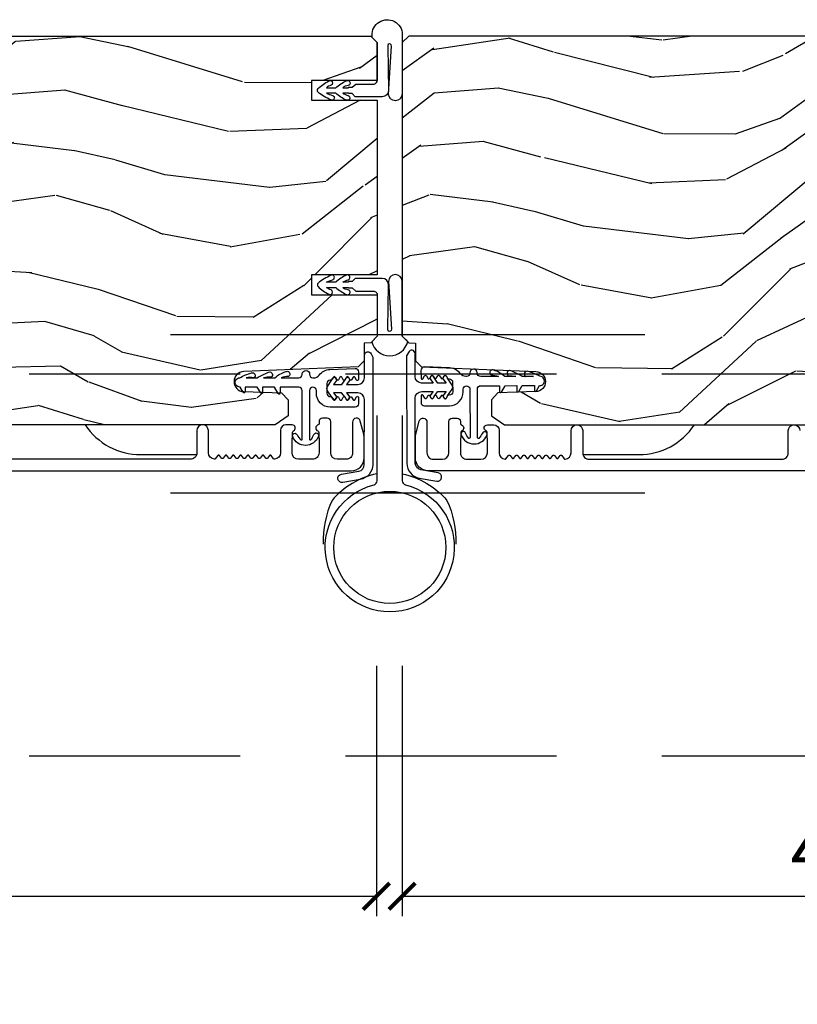
# Model space of a CAD drawing. Units: inches. Extents: x 1 to 731, y -15 to 159.
# Drawn here: x 43 to 47, y 4 to 9 of the extents above; entities that cross this region are included whole.
import ezdxf

# ---------------------------------------------------------------- set-up
doc = ezdxf.new("R2010")
doc.units = ezdxf.units.IN
doc.header["$MEASUREMENT"] = 0
doc.linetypes.add('ACAD_ISO03W100', pattern=[30, 12, -18])
doc.linetypes.add('DASHEDX2', pattern=[1.5, 1, -0.5])
doc.layers.get('Defpoints').update_dxf_attribs({"color": 253})
for name, color, linetype in [('ZP-ANNO-DIMS', 2, 'Continuous'), ('ZP-SECT-ALUM', 63, 'Continuous'), ('ZP-SECT-HDWR', 53, 'Continuous'), ('ZP-SECT-LOWR-TRCK', 155, 'ACAD_ISO03W100'), ('ZP-SECT-UPPR-TRCK', 155, 'DASHEDX2'), ('ZP-SECT-VINL', 130, 'Continuous'), ('ZP-SECT-WDHA', 11, 'Continuous'), ('ZP-SECT-WOOD', 104, 'Continuous'), ('ZP-SECT-WSTP', 40, 'Continuous')]:
    doc.layers.add(name, color=color, linetype=linetype)
doc.styles.get("Standard").update_dxf_attribs({"font": 'arial.ttf'})
doc.dimstyles.new('3 inch Tick', dxfattribs={"dimtxt": 0.25, "dimasz": 0.125, "dimexe": 0.09375, "dimexo": 0.25, "dimgap": 0.0875, "dimtad": 1, "dimdec": 4, "dimzin": 10, "dimdsep": 46, "dimlunit": 5, "dimtxsty": 'Standard', "dimblk1": 'ARCHTICK', "dimblk2": 'ARCHTICK', "dimsah": 1, "dimcen": 0.09, "dimclrd": 256, "dimclre": 256, "dimclrt": 255, "dimadec": 3, "dimazin": 2, "dimtfac": 0.75, "dimtdec": 4, "dimtofl": 0, "dimtmove": 2, "dimatfit": 3, "dimfxl": 1, "dimfrac": 2, "dimtolj": 1, "dimtzin": 0, "dimlwd": -1, "dimlwe": -1, "dimarcsym": 0})
pattern_1 = [(168.2364000000001, (3.084211232878089, 3.965011538836279), (21.59228059164854, -4.666201280401623), [0.240832, -23.84235799999999]), (184.3099, (2.848437543352275, 4.014111104286314), (-8.184108816054922, -1.010132672315907), [0.3059419999999999, -9.892097999999997]), (218, (2.543361537255577, 3.991119138209398), (-0.2437387622349762, -1.985092917567376), [0.2262739999999999, -2.602151999999999]), (219.8476, (2.365055058048142, 3.851810848891602), (-31.44737757342474, -26.36403735489597), [0.4386339999999995, -43.42478999999992]), (185.9946, (2.028293022666076, 3.5707568833879), (18.35330903677992, 1.776531429411823), [0.2668339999999994, -26.41649399999996]), (173, (1.762918862635046, 3.542890143574766), (-2.228830990092938, -1.741353616472348), [0.5, -1.499999999999999]), (163.5376999999999, (1.266645786814365, 3.603824815277334), (9.681724819007876, -3.203782232058676), [0.24331, -11.922214]), (167.2894, (3.018401787439302, 3.429036616949929), (17.62209057788451, -4.178742953792871), [0.200998, -19.898754]), (173, (2.822329943979156, 3.473261408663802), (-2.228830990092938, -1.741353616472348), [0.2999999999999999, -1.699999999999999]), (201.3008, (2.524566098486758, 3.509822211685332), (-23.29843993223823, -9.229447070409737), [0.295296, -29.23434999999999]), (225.125, (2.24944239098329, 3.402551779740917), (9.159066129650515, 8.950504526826219), [0.4560699999999999, -22.347438]), (212.2894, (1.927656504897868, 3.079358581303495), (-13.12924843365985, -8.463028508967465), [0.2842539999999999, -28.14108799999999]), (179.3402, (1.687359869723849, 2.927511529557136), (-16.12447631204361, -0.0351860887889446), [0.3622159999999999, -17.748554]), (161.1113, (1.325168481396758, 2.931682647117327), (27.06006826001223, -9.367638780794774), [0.3883299999999999, -38.44464599999999]), (166.2902, (2.942842794528104, 2.813658002932356), (-17.62209551473947, 4.178728581470506), [0.3423439999999999, -33.89214]), (176.3665, (2.610251876706286, 2.894795425755717), (-32.0052168655715, 1.914704757148992), [0.3405879999999999, -33.71818599999999]), (206.6901, (2.27034879828011, 2.916380079480632), (4.213922740781546, 1.497617686570285), [0.3605559999999994, -6.85054799999999]), (220.4896, (1.948211084106702, 2.754431652173934), (-22.53203227695935, -19.39864794873905), [0.3255759999999999, -32.232064]), (187.9314, (1.700602288328383, 2.54303183132913), (-22.56723171598314, -3.274145177918093), [0.310484, -30.73786599999999]), (173, (1.393088895363547, 2.500188942219381), (-2.228830990092938, -1.741353616472348), [0.2399999999999999, -1.759999999999999]), (160.0054, (1.154877818969652, 2.529437584636639), (-17.37835547041449, 6.16382816625759), [0.266834, -26.41649399999999]), (173, (2.510268195618209, 4.378036223305514), (-2.228830990092938, -1.741353616472348), [0, -1.999999999999999]), (36.15239999999999, (2.195794470137116, 4.114395793966536), (-33.18872196703768, -24.13521816952476), [0.4386339999999995, -43.42478999999992]), (19.56509999999999, (2.306231354873574, 2.388069146286625), (2.228829637678469, 1.741356420987403), [0.178886, -4.293249999999998]), (1.130099999999929, (2.4747882866086, 2.447973743473141), (12.15429190574817, 0.5226589581403362), [0.2828419999999999, -13.859292]), (329.8014, (2.757575982804382, 2.453552173385332), (9.437983285123597, -5.188880605742972), [0.152316, -15.07922999999999]), (199.5651, (2.195794470137116, 4.114395793966536), (-2.22882963767847, -1.741356420987402), [0.2236059999999999, -4.248529999999999]), (179.7098, (1.985098305468312, 4.039515047483462), (18.10956990560498, -0.2085682674959819), [0.3423439999999994, -33.89213999999994]), (162.8753, (1.642757840174084, 4.041248778175543), (-33.01534859933749, 10.09885133981104), [0.5688579999999999, -56.31699199999999]), (162.6951999999999, (3.111022488427209, 4.18337169219734), (-11.66681828928747, 3.447514485806156), [0.2236059999999999, -22.13707199999999]), (188.5241, (2.897537108802339, 4.249884793812157), (22.56723288884001, 3.274146693534905), [0.3736299999999999, -36.98945199999999]), (215.8789, (2.528033559870948, 4.194503142273845), (28.73106569831551, 20.65250402776133), [0.3820999999999999, -37.82784599999999]), (207.6952, (2.218434608126045, 3.970564559000536), (-21.55708454255007, -11.45827774502209), [0.3162279999999999, -31.30654799999999]), (182.4623, (1.938436126886358, 3.823592280990453), (-10.16920128553175, -0.7663949867967668), [0.3649659999999995, -11.80055999999998]), (166.4180999999999, (1.573807351691186, 3.807912475517809), (33.25909787824337, -8.113716231818989), [0.5234499999999999, -51.82155999999999]), (164.8698999999999, (3.050087816724641, 3.687098616376715), (11.66681484615293, -3.447523090893745), [0.2828419999999994, -13.85929199999998]), (184.3099, (2.777049668001296, 3.760923878595804), (-8.184108816054922, -1.010132672315907), [0.3059419999999999, -9.892097999999997]), (215.5104000000001, (2.47197366190457, 3.737931912518831), (24.27341716034903, 17.16977693881691), [0.3255759999999999, -32.232064]), (218, (2.206951329961526, 3.548820401574971), (-0.2437387622349762, -1.985092917567376), [0.367696, -2.460731999999999]), (190.354, (1.917203301249458, 3.322444431433609), (26.78115735799698, 4.771754878941619), [0.3352619999999995, -33.19084799999993]), (169.6335000000001, (1.587401598383706, 3.262188006159078), (31.51773414756366, -5.884932890255507), [0.3405879999999999, -33.71818599999999]), (155.8973, (1.25237329369375, 3.323474505949661), (-19.11971150693034, 8.392655253895235), [0.2720299999999999, -26.930912]), (164.2537999999999, (2.989153145022072, 3.190825540556033), (-13.65190509578901, 3.691271280745676), [0.263058, -26.04283399999999]), (187.9314, (2.735965919331533, 3.262213415907012), (-22.56723171598314, -3.274145177918093), [0.310484, -30.73786599999999]), (205.0054, (2.428452526366726, 3.219370526797263), (10.6566757515733, 4.736585927269303), [0.3773599999999999, -18.490604]), (222.8991, (2.086463889160484, 3.059859486358618), (25.00461488344247, 23.12507869099404), [0.4967899999999999, -49.18217999999998]), (188.9454, (1.722538770141284, 2.72169013862458), (8.184108124374326, 1.010137305414529), [0.291204, -14.269016]), (166.991, (1.43487630020931, 2.676409862646721), (-19.60718401789772, 4.422477755810223), [0.3820999999999999, -37.82784599999999]), (149.8014, (1.062583536321824, 2.762422059206301), (-9.437983285123593, 5.188880605742974), [0.152316, -15.07922999999999]), (163.5376999999999, (2.916031538978984, 2.595297849571238), (9.681724819007876, -3.203782232058676), [0.24331, -11.922214]), (183.008, (2.682695236321279, 2.664248338054107), (-22.3234926718184, -1.28906605277084), [0.3452539999999999, -34.1801]), (210.4054, (2.337917384158913, 2.646131145713411), (-28.24357427890452, -16.682341697728), [0.4280179999999999, -42.37384999999998]), (202.0546, (2.212504350125811, 4.414597026327044), (-14.87060164025552, -6.23419836571708), [0.2059119999999999, -20.385348]), (183.7843, (2.02165910848987, 4.337278892975859), (32.4926920617186, 2.055459133016294), [0.427552, -42.32756599999999]), (165.875, (1.595040177328115, 4.30906032507471), (13.65190860896507, -3.691259792938636), [0.4837359999999999, -15.64077999999999])]

# ---------------------------------------------------------------- blocks, each defined once
blk = doc.blocks.new('CS AS MP OSBF V J IC')
at = {"layer": 'ZP-SECT-WDHA'}
h = blk.add_hatch(dxfattribs=at)
h.set_pattern_fill('WOOD3', color=256, scale=1.999999999999999, angle=173, style=0, pattern_type=2)
h.set_pattern_definition(pattern_1)
edge = h.paths.add_edge_path()
edge.add_line((-4.00570358877394, 3.758620678475779), (-4.005705113026181, 4.66447910391264))
edge.add_line((-4.005705113026181, 4.66447910391264), (-3.943205116698266, 4.666661757172164))
edge.add_line((-3.943205116698266, 4.666661757172164), (-3.94320538831954, 4.828085427877056))
edge.add_line((-3.94320538831954, 4.828085427877056), (-4.005705391992307, 4.830267870803993))
edge.add_line((-4.005705391992307, 4.830267870803993), (-4.005705779004188, 5.0602678708035))
edge.add_line((-4.005705779004188, 5.0602678708035), (-3.98570581265767, 5.080267904456832))
edge.add_line((-3.98570581265767, 5.080267904456832), (-0.0900584311957573, 5.080274459508871))
edge.add_line((-0.0900584311957573, 5.080274459508871), (-0.0590583790332744, 5.049274511671569))
edge.add_line((-0.0590583790332744, 5.049274511671569), (-0.059053694179454, 4.86902295333266))
edge.add_line((-0.059053694179454, 4.86902295333266), (-0.371555846029139, 4.86902295333266))
edge.add_line((-0.371555846029139, 4.86902295333266), (-0.371555846029139, 4.77527295484333))
edge.add_line((-0.371555846029139, 4.77527295484333), (-0.059053694179454, 4.77527295484333))
edge.add_line((-0.059053694179454, 4.77527295484333), (-0.0590536941794255, 3.947137217384124))
edge.add_line((-0.0590536941794255, 3.947137217384124), (-0.3715558460291106, 3.947137217384124))
edge.add_line((-0.3715558460291106, 3.947137217384124), (-0.3715558460291106, 3.853387218894795))
edge.add_line((-0.3715558460291106, 3.853387218894795), (-0.0590536941794255, 3.853387218894795))
edge.add_line((-0.0590536941794255, 3.853387218894795), (-0.0590560366063642, 3.657177358168723))
edge.add_line((-0.0590560366063642, 3.657177358168723), (-0.0905370982316072, 3.625077960414216))
edge.add_line((-0.0905370982316072, 3.625077960414216), (-0.1215559807712339, 3.62399470490925))
edge.add_line((-0.1215559807712339, 3.62399470490925), (-0.1215558389445164, 3.539707519278977))
edge.add_line((-0.1215558389445164, 3.539707519278977), (-0.1500566935872598, 3.51120656872149))
edge.add_line((-0.1500566935872598, 3.51120656872149), (-0.6926913366533256, 3.488843825732828))
edge.add_arc((-0.690730345561353, 3.441260141486825), 0.0476240747152755, 92.35990490643754, 268.0000964093503)
edge.add_line((-0.6923923217134984, 3.393665075274498), (-0.5129753372202686, 3.387399998382193))
edge.add_line((-0.5129753372202686, 3.387399998382193), (-0.481995528682603, 3.355319575552869))
edge.add_line((-0.481995528682603, 3.355319575552869), (-0.4819953999901827, 3.278838027007623))
edge.add_line((-0.4819953999901827, 3.278838027007623), (-0.5441091362569637, 3.236273695493082))
edge.add_line((-0.5441091362569637, 3.236273695493082), (-4.370055328363548, 3.236267257724421))
edge.add_line((-4.370055328363548, 3.236267257724421), (-4.433055434371226, 3.299267151716719))
edge.add_line((-4.433055434371226, 3.299267151716719), (-4.433055646802813, 3.425514624110178))
edge.add_line((-4.433055646802813, 3.425514624110178), (-4.310215570273328, 3.429804501057105))
edge.add_arc((-4.311297506801797, 3.460785614874265), 0.0310000000000556, 272.0000964093296, 358.000096409933)
edge.add_line((-4.280316389343738, 3.459703782607505), (-4.279659793830575, 3.47850712517885))
edge.add_arc((-4.24867867637255, 3.477425292912097), 0.0310000000000208, 94.0000964093656, 178.0000964099447, ccw=False)
edge.add_line((-4.250841179094038, 3.508349774831458), (-4.238264050697381, 3.509229274590154))
edge.add_arc((-4.255703588773583, 3.758620257810653), 0.2499999999999968, 274.0000964092967, 360.0000964093452)
h = blk.add_hatch(dxfattribs=at)
h.set_pattern_fill('WOOD3', color=256, scale=1.999999999999999, angle=173, style=0, pattern_type=2)
h.set_pattern_definition(pattern_1)
edge = h.paths.add_edge_path()
edge.add_line((4.005700061707671, 3.758620678475779), (4.005701585959911, 4.66447910391264))
edge.add_line((4.005701585959911, 4.66447910391264), (3.943201589631996, 4.666661757172164))
edge.add_line((3.943201589631996, 4.666661757172164), (3.943201861253271, 4.828085427877056))
edge.add_line((3.943201861253271, 4.828085427877056), (4.005701864926038, 4.830267870803993))
edge.add_line((4.005701864926038, 4.830267870803993), (4.005702251937918, 5.0602678708035))
edge.add_line((4.005702251937918, 5.0602678708035), (3.985702285591401, 5.080267904456832))
edge.add_line((3.985702285591401, 5.080267904456832), (0.090054904129488, 5.080274459508871))
edge.add_line((0.090054904129488, 5.080274459508871), (0.0590548519670051, 5.049274511671569))
edge.add_line((0.0590548519670051, 5.049274511671569), (0.0590525095400949, 3.657177358168723))
edge.add_line((0.0590525095400949, 3.657177358168723), (0.0905335711653379, 3.625077960414216))
edge.add_line((0.0905335711653379, 3.625077960414216), (0.1215524537049646, 3.62399470490925))
edge.add_line((0.1215524537049646, 3.62399470490925), (0.1215523118782471, 3.539707519278977))
edge.add_line((0.1215523118782471, 3.539707519278977), (0.1500531665209905, 3.51120656872149))
edge.add_line((0.1500531665209905, 3.51120656872149), (0.6926878095870564, 3.488843825732828))
edge.add_arc((0.6907268184950837, 3.441260141486825), 0.0476240747152755, -88.0000964093503, 87.64009509356248, ccw=False)
edge.add_line((0.6923887946472292, 3.393665075274498), (0.5129718101539993, 3.387399998382193))
edge.add_line((0.5129718101539993, 3.387399998382193), (0.4819920016163337, 3.355319575552869))
edge.add_line((0.4819920016163337, 3.355319575552869), (0.4819918729239135, 3.278838027007623))
edge.add_line((0.4819918729239135, 3.278838027007623), (0.5441056091906944, 3.236273695493082))
edge.add_line((0.5441056091906944, 3.236273695493082), (4.370051801297279, 3.236267257724421))
edge.add_line((4.370051801297279, 3.236267257724421), (4.433051907304957, 3.299267151716719))
edge.add_line((4.433051907304957, 3.299267151716719), (4.433052119736544, 3.425514624110178))
edge.add_line((4.433052119736544, 3.425514624110178), (4.310212043207059, 3.429804501057105))
edge.add_arc((4.311293979735528, 3.460785614874265), 0.0310000000000556, 181.9999035900671, 267.99990359067044, ccw=False)
edge.add_line((4.280312862277469, 3.459703782607505), (4.279656266764305, 3.47850712517885))
edge.add_arc((4.248675149306281, 3.477425292912097), 0.0310000000000208, 1.99990359005536, 85.99990359063435)
edge.add_line((4.250837652027769, 3.508349774831458), (4.238260523631112, 3.509229274590154))
edge.add_arc((4.255700061707313, 3.758620257810653), 0.2499999999999968, 179.9999035906548, 265.99990359070335, ccw=False)
at = {"layer": 'ZP-SECT-ALUM'}
for points in [[(-4.402705146295033, 3.017767922360803), (-0.1832235096106558, 3.017767922360746, 0.4142135623730039), (-0.1212235632201555, 3.079767868751218), (-0.1212235632200986, 3.173776262728154, 0.0639913912389358), (-0.1234980405407384, 3.191475233822586), (-0.1398246750834176, 3.253949478911692, 0.8797144567787492), (-0.1762235632201623, 3.249271893693787), (-0.176223563220077, 3.103767868751219, -0.4142135623731976), (-0.2072235632201114, 3.072767868751213), (-0.249223563220113, 3.072767868751213, -0.4142135623727706), (-0.2802235632200336, 3.103767868751106), (-0.2802235632201189, 3.251771893693785, 0.4142135623729271), (-0.2962235632200247, 3.267771893693691), (-0.3192235632278653, 3.267771893693691, 0.4142135623740446), (-0.3352235632278848, 3.251771893693614), (-0.335223563227828, 3.243010790898495, -0.3199512875774852), (-0.3406148676056375, 3.235448072660233, 0.6806560676526332), (-0.3418253221122427, 3.207565109624908, -0.2867313843417223), (-0.3370844668498591, 3.200536110338646), (-0.3352235632201541, 3.147246802653626), (-0.3352235632200973, 3.103767975970242, -0.4142135623732388), (-0.3662235632201884, 3.07276797597018), (-0.4322235632202194, 3.072767975970236, -0.4142135623727467), (-0.4632235632201685, 3.103767975970242), (-0.4632235632201116, 3.147246805856696), (-0.4613626596939753, 3.200536110571874, -0.2867313843395714), (-0.4566218044316486, 3.20756510985808, 0.8097626118259847), (-0.4627235632200666, 3.236267975970292), (-0.4932235632197149, 3.236267975970292, 0.4142135623726166), (-0.5182235632196921, 3.211267975970258), (-0.5182235632196921, 3.103767975970242, -0.3877854625587485), (-0.5464044024415671, 3.072896430292928, -0.2557908483346028), (-0.5508085236619423, 3.074809427702632), (-0.5627428953507377, 3.090181069233722, 0.4896204739447022), (-0.5706417310888412, 3.090181069233722), (-0.580211645350687, 3.077854882706787, -0.4896204739482155), (-0.5881104810887905, 3.077854882706787), (-0.5976803953506648, 3.090181069233722, 0.4896204739490245), (-0.6055792310889104, 3.090181069233722), (-0.6151491453506992, 3.077854882706787, -0.4896204739482816), (-0.6230479810888881, 3.077854882706787), (-0.6326178953507622, 3.090181069233722, 0.489620473947578), (-0.6405167310889226, 3.090181069233722), (-0.6500866453507684, 3.077854882706787, -0.4896204739485565), (-0.6579854810889288, 3.077854882706787), (-0.6675553953507745, 3.090181069233722, 0.4896204739484854), (-0.6754542310889633, 3.090181069233722), (-0.6850241453507806, 3.077854882706787, -0.4896204739475572), (-0.6929229810889126, 3.077854882706787), (-0.7024928953507869, 3.090181069233722, 0.4896204739462626), (-0.7103917310889472, 3.090181069233722), (-0.7199616453508498, 3.077854882706787, -0.489620473946804), (-0.7278604810889818, 3.077854882706787), (-0.7374303953508843, 3.090181069233722, 0.4896204739449841), (-0.7453292310889879, 3.090181069233722), (-0.7548991453508336, 3.077854882706787, -0.4896204739485251), (-0.762797981088994, 3.077854882706787), (-0.7723678953508682, 3.090181069233722, 0.4896204739485208), (-0.7802667310891424, 3.090181069233722), (-0.7898366453509312, 3.077854882706844, -0.4896204739475135), (-0.7977354810890063, 3.077854882706787), (-0.8073053953509656, 3.090181069233722, 0.4896204739458999), (-0.8152042310890693, 3.090181069233722), (-0.8271386027777793, 3.074809427702632, -0.255790848335859), (-0.8315427239981261, 3.072896430292871, -0.3877854625596239), (-0.8597235632200863, 3.103767975970242), (-0.8597235632200295, 3.208767975970317, 1), (-0.91472356322015, 3.208767975970317), (-0.9147235632201216, 3.103767975970242, -0.4142135623731735), (-0.9457235632201275, 3.072767975970236), (-1.858223563219809, 3.07276797597018, -0.4142135623731657)], [(4.40270172544362, 3.017767922360803), (0.1832200887592421, 3.017767922360746, -0.4142135623730039), (0.1212201423687418, 3.079767868751218), (0.1212201423686849, 3.173776262728154, -0.0639913912389358), (0.1234946196893247, 3.191475233822586), (0.1398212542320039, 3.253949478911692, -0.8797144567787492), (0.1762201423687486, 3.249271893693787), (0.1762201423686633, 3.103767868751219, 0.4142135623731976), (0.2072201423686977, 3.072767868751213), (0.2492201423686993, 3.072767868751213, 0.4142135623727706), (0.2802201423686199, 3.103767868751106), (0.2802201423687052, 3.251771893693785, -0.4142135623729271), (0.296220142368611, 3.267771893693691), (0.3192201423764516, 3.267771893693691, -0.4142135623740446), (0.3352201423764711, 3.251771893693614), (0.3352201423764143, 3.243010790898495, 0.3199512875774852), (0.3406114467542238, 3.235448072660233, -0.6806560676526332), (0.341821901260829, 3.207565109624908, 0.2867313843417223), (0.3370810459984455, 3.200536110338646), (0.3352201423687404, 3.147246802653626), (0.3352201423686836, 3.103767975970242, 0.4142135623732388), (0.3662201423687748, 3.07276797597018), (0.4322201423688057, 3.072767975970236, 0.4142135623727467), (0.4632201423687548, 3.103767975970242), (0.4632201423686979, 3.147246805856752), (0.4613592388425616, 3.200536110571874, 0.2867313843395714), (0.4566183835802349, 3.20756510985808, -0.8097626118259847), (0.4627201423686529, 3.236267975970292), (0.4932201423683012, 3.236267975970292, -0.4142135623726166), (0.5182201423682784, 3.211267975970258), (0.5182201423682784, 3.103767975970242, 0.3877854625587485), (0.5464009815901534, 3.072896430292928, 0.2557908483346028), (0.5508051028105286, 3.074809427702632), (0.562739474499324, 3.090181069233722, -0.4896204739447022), (0.5706383102374275, 3.090181069233722), (0.5802082244992733, 3.077854882706787, 0.4896204739482155), (0.5881070602373768, 3.077854882706787), (0.597676974499251, 3.090181069233722, -0.4896204739490245), (0.6055758102374967, 3.090181069233722), (0.6151457244992855, 3.077854882706787, 0.4896204739482816), (0.6230445602374745, 3.077854882706787), (0.6326144744993485, 3.090181069233722, -0.489620473947578), (0.6405133102375089, 3.090181069233722), (0.6500832244993547, 3.077854882706787, 0.4896204739485565), (0.6579820602375152, 3.077854882706787), (0.6675519744993608, 3.090181069233722, -0.4896204739484854), (0.6754508102375496, 3.090181069233722), (0.6850207244993669, 3.077854882706787, 0.4896204739475572), (0.6929195602374989, 3.077854882706787), (0.702489474499373, 3.090181069233722, -0.4896204739462626), (0.7103883102375335, 3.090181069233722), (0.7199582244994361, 3.077854882706787, 0.489620473946804), (0.7278570602375681, 3.077854882706787), (0.7374269744994706, 3.090181069233722, -0.4896204739449841), (0.7453258102375742, 3.090181069233722), (0.7548957244994199, 3.077854882706787, 0.4896204739485251), (0.7627945602375803, 3.077854882706787), (0.7723644744994544, 3.090181069233722, -0.4896204739485208), (0.7802633102377285, 3.090181069233722), (0.7898332244995175, 3.077854882706844, 0.4896204739475135), (0.7977320602375926, 3.077854882706787), (0.8073019744995519, 3.090181069233722, -0.4896204739458999), (0.8152008102376554, 3.090181069233722), (0.8271351819263657, 3.074809427702632, 0.255790848335859), (0.8315393031467124, 3.072896430292871, 0.3877854625596239), (0.8597201423686726, 3.103767975970299), (0.8597201423686158, 3.208767975970317, -1), (0.9147201423687363, 3.208767975970317), (0.9147201423687079, 3.103767975970242, 0.4142135623731735), (0.9457201423687138, 3.072767975970236), (1.858220142368395, 3.07276797597018, 0.4142135623731657), (1.8892201423686, 3.103767975970413), (1.889220142368486, 3.208767975970431, -1), (1.944220142368607, 3.208767975970431)]]:
    blk.add_lwpolyline(points, format="xyb", dxfattribs=at)
at = {"layer": 'ZP-SECT-HDWR'}
for points in [[(0.0590518013057135, 3.280992746312392), (0.0590518013057135, 2.971137295032576, 0.3443939141440922), (0.0739791272328603, 2.952035856924453, -8.116574872035915), (-0.0746181437426969, 2.951877630078115, 0.3443939141442269), (-0.0597315301641288, 2.971010814164799), (-0.060391399576389, 3.280865562813573)], [(0.0590518013057135, 3.280992746312392), (0.0590518013057135, 2.971137295032576, 0.3443939141440922), (0.0739791272328603, 2.952035856924453, -8.116574872035915), (-0.0746181437426969, 2.951877630078115, 0.3443939141442269), (-0.0597315301641288, 2.971010814164799), (-0.060391399576389, 3.280865562813573)], [(-1.443974203306595, 3.236273695492855, 0.2519945394928027), (-1.181105679010272, 3.094807553480222), (-0.9160491887339219, 3.094807553480222)], [(0.9157834338009536, 3.094807553480222), (1.181099045399179, 3.094807553480222, 0.2519945394929484), (1.443967569695587, 3.236273695493082, 0.2519945394929484)], [(-0.0617246320657898, 3.004349086762999, 0.1649622394907649), (-0.2736063575997889, 2.877719291320659, 0.1143378821682676), (-0.3163365789013994, 2.670323177890509, 1.761445982810864)], [(0.0590518013056851, 3.004349086762999, -0.1649622394907649), (0.2709335268396842, 2.877719291320659, -0.1143378821682676), (0.3136637481412947, 2.670323177890509, -1.761445982810864)]]:
    blk.add_lwpolyline(points, format="xyb", dxfattribs=at)
blk.add_circle((-3.3168058451e-06, 2.655008494349317), 0.2657480317597991, dxfattribs=at)
at = {"layer": 'ZP-SECT-VINL'}
for points in [[(-0.711055854515621, 3.459560367641188, -0.0540361867956653), (-0.6560331687079782, 3.482631210106887, -0.9361616363279806), (-0.6444470707036203, 3.459418516969094, 0.0847412592376483), (-0.6810337085917127, 3.459496432196601), (-0.628056042727053, 3.459383610490988, -0.0441962256127084), (-0.5744218259825971, 3.48552037619612, -1), (-0.5630320587165158, 3.46214788806094, 0.0667342454046031), (-0.5980338968090564, 3.459319675066808), (-0.545006662795629, 3.459206747800465, -0.1047843453020979), (-0.4930437652465401, 3.488525973648506, -1), (-0.4802671591947672, 3.465881805794481, 0.0589494206224212), (-0.5149845168766376, 3.459142812372533), (-0.4310564894460356, 3.458964078503242, 0.4142135623611863), (-0.4150224520635959, 3.474929968556693), (-0.4150174004101359, 3.477302072476504, -0.9982326819359116), (-0.379980163447442, 3.475985462841492, 0.435073420627376), (-0.364056641412418, 3.458821395071197), (-0.3605720809402726, 3.458813974320378, 0.2408034931258817), (-0.3346039041930737, 3.472020592416811, -0.2299079281769571), (-0.2837693182210046, 3.499208779945718), (-0.1646207620646294, 3.503877612403073, -0.4263608278495572), (-0.1479943196278555, 3.487855808305312), (-0.1480734136534352, 3.450715642414763, -0.76732698797999), (-0.1574088435254168, 3.44823551755968), (-0.165373783723112, 3.462099298683142, 0.5773502691931455), (-0.1740340181230806, 3.462117741594909), (-0.1808989775414318, 3.450285546892018, -0.5773502691915376), (-0.1895592119413152, 3.450303989803728), (-0.196373713427306, 3.462165316407492, 0.5773502691877413), (-0.2050339478271042, 3.462183759319259), (-0.2118989072453985, 3.450351564616369, -0.5773502691919844), (-0.2205591416452819, 3.450370007528135), (-0.2273736431311875, 3.462231334131899, 0.5773502691913878), (-0.2360338775309856, 3.462249777043666), (-0.242898836949422, 3.450417582340776, -0.5773502691883418), (-0.2515590713492202, 3.450436025252486), (-0.258373572835211, 3.46229735185625, 0.5773502691886248), (-0.2670338072350091, 3.462315794768016), (-0.2738987666535309, 3.450483600065069, -0.2679491924303438), (-0.2782342078634201, 3.447992827189978), (-0.2820794986060377, 3.448001016155103, 0.4142135623732355), (-0.2981135359885059, 3.432035126101027), (-0.2982114977730532, 3.386035230411152, 0.4142135623728571), (-0.2822456077188633, 3.370001193028599), (-0.2784003169765583, 3.369993004063474, -0.2679491924288804), (-0.2740755237867347, 3.367483788276672), (-0.2672610223005734, 3.355622461672737, 0.5773502691866604), (-0.2586007879007184, 3.355604018761084), (-0.2517358284822535, 3.367436213463975, -0.5773502691890497), (-0.2430755940822848, 3.367417770552265), (-0.2362610925964077, 3.355556443948557, 0.5773502691891294), (-0.2276008581965812, 3.355538001036734), (-0.2207358987781731, 3.367370195739567, -0.5773502691864822), (-0.2120756643784034, 3.367351752827858), (-0.2052611628923557, 3.35549042622415, 0.5773502691861078), (-0.1966009284926144, 3.355471983312384), (-0.1897359690742348, 3.367304178015217, -0.5773502691873406), (-0.1810757346744935, 3.36728573510345), (-0.1742612331885311, 3.355424408499743, 0.5773502691890932), (-0.1656009987886193, 3.355405965588033), (-0.1575770822424545, 3.369235696700798, -0.7673269879812659), (-0.1482523003904816, 3.366715832893873), (-0.1483183181149741, 3.335715903137156, -0.4142135623727448), (-0.1643523554975559, 3.319750013082966), (-0.2823520879195769, 3.320001306356402, -0.4142135635938601), (-0.348211384444653, 3.386141710886931), (-0.348184453898341, 3.398787457360185, 1), (-0.3801533206167562, 3.398855538574707), (-0.3806422273480905, 3.169279702026358, 0.4843874144843762), (-0.3744253345231527, 3.164346581681115, 0.0697101092114631), (-0.3593841970131848, 3.190670044108514, -1.083418231273145), (-0.3386432113742899, 3.181675807221552, -0.6927915639615414), (-0.4601992610546973, 3.18011123403653, -1.069448184192123), (-0.439478717327404, 3.189270818582258, 0.0255182802867689), (-0.4218799611178952, 3.164447660157179, 0.4843869027864924), (-0.4156421479818562, 3.169354238059042), (-0.4151533073975316, 3.398899014030348, 0.4142135623729982), (-0.4311501920225283, 3.414964178278069), (-0.5197117916698346, 3.415152779843651), (-0.519771798091341, 3.386975576374993, -0.7673269879795881), (-0.5291072279632659, 3.38449545151991), (-0.5467533859391835, 3.415210367861845), (-0.6027116034581752, 3.415329536976628), (-0.602765695400052, 3.389929594573914, -0.7673269879784668), (-0.6121011252719768, 3.387449469718831), (-0.6281497453037446, 3.415383710268429), (-0.6857114152467716, 3.415506294109661), (-0.6857590766779538, 3.393125925231572, -0.7673269879810345), (-0.695094506549907, 3.390645800376489), (-0.7094442733338155, 3.415623015637436, -1.039564600912146)], [(0.7110524336642073, 3.466282839677091, 0.0540361867956653), (0.6560297478565645, 3.489353682142734, 0.9361616363279806), (0.6444436498522066, 3.466140989004998, -0.0847412592376483), (0.681030287740299, 3.466218904232505), (0.6280526218756393, 3.466106082526891, 0.0441962256127084), (0.5744184051311834, 3.492242848232024, 1), (0.5630286378651022, 3.468870360096843, -0.0667342454046031), (0.5980304759576427, 3.466042147102712), (0.5450032419442153, 3.465929219836311, 0.1047843453020979), (0.4930403443951264, 3.49524844568441, 1), (0.4802637383433535, 3.472604277830384, -0.0589494206224212), (0.5149810960252239, 3.46586528440838), (0.4310530685946219, 3.465686550539146, -0.4142135623611863), (0.4150190312121822, 3.48165244059254), (0.4150139795587223, 3.484024544512408, 0.9982326819359116), (0.3799767425960283, 3.482707934877339, -0.435073420627376), (0.3640532205610043, 3.465543867107044), (0.3605686600888589, 3.465536446356281, -0.2408034931258817), (0.33460048334166, 3.478743064452658, 0.2299079281769571), (0.2837658973695909, 3.505931251981621), (0.1646173412132157, 3.510600084438976, 0.4263608278495572), (0.1479908987764418, 3.494578280341215), (0.1480699928020215, 3.457438114450667, 0.76732698797999), (0.1574054226740031, 3.454957989595584), (0.1653703628716983, 3.468821770719046, -0.5773502691931455), (0.1740305972716669, 3.468840213630812), (0.1808955566900181, 3.457008018927922, 0.5773502691915376), (0.1895557910899015, 3.457026461839632), (0.1963702925758923, 3.468887788443396, -0.5773502691877413), (0.2050305269756905, 3.468906231355163), (0.2118954863939848, 3.457074036652272, 0.5773502691919844), (0.2205557207938682, 3.457092479564039), (0.2273702222797738, 3.468953806167746, -0.5773502691913878), (0.2360304566795719, 3.468972249079513), (0.2428954160980083, 3.457140054376623, 0.5773502691883418), (0.2515556504978065, 3.457158497288332), (0.2583701519837973, 3.469019823892153, -0.5773502691886248), (0.2670303863835954, 3.46903826680392), (0.2738953458021172, 3.457206072100916, 0.2679491924303438), (0.2782307870120064, 3.454715299225881), (0.2820760777546241, 3.454723488191007, -0.4142135623732355), (0.2981101151370922, 3.43875759813693), (0.2982080769216395, 3.392757702446999, -0.4142135623728571), (0.2822421868674496, 3.376723665064503), (0.2783968961251446, 3.37671547609932, 0.2679491924288804), (0.274072102935321, 3.374206260312519), (0.2672576014491597, 3.362344933708641, -0.5773502691866604), (0.2585973670493047, 3.362326490796931), (0.2517324076308398, 3.374158685499878, 0.5773502691890497), (0.2430721732308712, 3.374140242588168), (0.236257671744994, 3.362278915984404, -0.5773502691891294), (0.2275974373451675, 3.362260473072637), (0.2207324779267594, 3.374092667775414, 0.5773502691864822), (0.2120722435269897, 3.374074224863761), (0.205257742040942, 3.362212898260054, -0.5773502691861078), (0.1965975076412007, 3.362194455348287), (0.1897325482228211, 3.374026650051121, 0.5773502691873406), (0.1810723138230799, 3.374008207139354), (0.1742578123371175, 3.362146880535647, -0.5773502691890932), (0.1655975779372056, 3.362128437623937), (0.1575736613910408, 3.375958168736701, 0.7673269879812659), (0.148248879539068, 3.373438304929777), (0.1483148972635604, 3.34243837517306, 0.4142135623727448), (0.1643489346461422, 3.32647248511887), (0.2823486670681632, 3.326723778392306, 0.4142135635938601), (0.3482079635932394, 3.392864182922835), (0.3481810330469273, 3.405509929396089, -1), (0.3801498997653425, 3.405578010610554), (0.3806388064966768, 3.176002174062205, -0.4843874144843762), (0.374421913671739, 3.171069053716962, -0.0697101092114631), (0.3593807761617711, 3.197392516144361, 1.083418231273145), (0.3386397905228762, 3.188398279257398, 0.6927915639615414), (0.4601958402032836, 3.186833706072377, 1.069448184192123), (0.4394752964759903, 3.195993290618162, -0.0255182802867689), (0.4218765402664815, 3.171170132193083, -0.4843869027864924), (0.4156387271304425, 3.176076710094946), (0.4151498865461179, 3.405621486066252, -0.4142135623729982), (0.4311467711711146, 3.421686650313972), (0.519708370818421, 3.421875251879555), (0.5197683772399273, 3.39369804841084, 0.7673269879795881), (0.5291038071118522, 3.391217923555814), (0.5467499650877699, 3.421932839897692), (0.6027081826067615, 3.422052009012475), (0.6027622745486383, 3.396652066609817, 0.7673269879784668), (0.6120977044205631, 3.394171941754734), (0.6281463244523309, 3.422106182304332), (0.6857079943953579, 3.422228766145565), (0.6857556558265401, 3.399848397267419, 0.7673269879810345), (0.6950910856984934, 3.397368272412336), (0.7094408524824019, 3.422345487673283, 1.039564600912146)]]:
    blk.add_lwpolyline(points, format="xyb", close=True, dxfattribs=at)
at = {"layer": 'ZP-SECT-WOOD'}
for points in [[(-3.98570581265767, 5.080267904456832), (-0.0900584311957573, 5.080274459508871), (-0.0590583790332744, 5.049274511671569), (-0.059053694179454, 4.86902295333266), (-0.371555846029139, 4.86902295333266), (-0.371555846029139, 4.77527295484333), (-0.059053694179454, 4.77527295484333), (-0.0590536941794255, 3.947137217384124), (-0.3715558460291106, 3.947137217384124), (-0.3715558460291106, 3.853387218894795), (-0.0590536941794255, 3.853387218894795), (-0.0590560366063642, 3.657177358168723), (-0.0905370982316072, 3.625077960414216), (-0.1215559807712339, 3.62399470490925), (-0.1215558389445164, 3.539707519278977), (-0.1500566935872598, 3.51120656872149), (-0.6926913366533256, 3.488843825732828, 0.9626593300646382), (-0.6923923217134984, 3.393665075274498), (-0.5129753372202686, 3.387399998382193), (-0.481995528682603, 3.355319575552869), (-0.4819953999901827, 3.278838027007623), (-0.5441091362569637, 3.236273695493082), (-4.370055328363548, 3.236267257724421)], [(3.985702285591401, 5.080267904456832), (0.090054904129488, 5.080274459508871), (0.0590548519670051, 5.049274511671569), (0.0590525095400949, 3.657177358168723), (0.0905335711653379, 3.625077960414216), (0.1215524537049646, 3.62399470490925), (0.1215523118782471, 3.539707519278977), (0.1500531665209905, 3.51120656872149), (0.6926878095870564, 3.488843825732828, -0.9626593300646382), (0.6923887946472292, 3.393665075274498), (0.5129718101539993, 3.387399998382193), (0.4819920016163337, 3.355319575552869), (0.4819918729239135, 3.278838027007623), (0.5441056091906944, 3.236273695493082), (4.370051801297279, 3.236267257724421)]]:
    blk.add_lwpolyline(points, format="xyb", dxfattribs=at)
at = {"layer": 'ZP-SECT-WSTP'}
for points in [[(-0.005667736653038, 4.822137458505949, -0.4142135623730942), (-0.0356676882761065, 4.7921374101291), (-0.1637227000441896, 4.792137128463878), (-0.1785836128708809, 4.807137104499702), (-0.1960534087556027, 4.807137076328558), (-0.1960534128049005, 4.809648171624928), (-0.2233649418639914, 4.809648127583443, 0.0569144063274351), (-0.1971188532671419, 4.79820451043821, -1.07922084093491), (-0.2056454627541768, 4.776572454021504, -0.0941139637212316), (-0.256371705128771, 4.80964807435788), (-0.2999455011972429, 4.809651121592992, 0.0392721798363117), (-0.2723444598852609, 4.798639738623592, -1.19511294981221), (-0.2799236926117885, 4.776964045100669, -0.0465789156370298), (-0.3400475628705522, 4.813570574805623, -0.397308262396632), (-0.340045354745456, 4.830727673573449, -0.0619132337999691), (-0.2891814416989007, 4.867131813219828, -1.082575033828402), (-0.2784419542535659, 4.846451253513862, 0.1185561613642041), (-0.2999455011972429, 4.8346480040924), (-0.2563260828337377, 4.83464807443147, -0.0666533685733814), (-0.2056043580159041, 4.867602886171027, -1.162048030830405), (-0.1968523283950105, 4.846031194417832, 0.1451566384649638), (-0.2233260654847697, 4.834648127646062), (-0.1960534531189921, 4.834648171624905), (-0.1960534571325354, 4.837137076328531), (-0.1785836612478135, 4.837137104499674), (-0.1615356669337586, 4.852137131990673), (-0.0780534813211489, 4.852137266610895, 0.4142135623731317), (-0.0590535119598315, 4.871137297249617), (-0.0590583790332744, 5.049274511671569), (-0.0829875204973121, 5.07320357260636, -1.007605819569627), (0.05905368075355, 5.097137297249332), (0.0589350241050681, 4.805265617607574, -0.9871183515638094), (-0.0056923379449643, 4.805750301179955), (0.0079566215872831, 5.032900348330031, 1.337601165671946), (-0.0088976329621744, 5.030373655983567)], [(-0.0056677366530096, 3.900272713721506, 0.4142135623730942), (-0.035667688276078, 3.930272762098297), (-0.1637227000441612, 3.930273043763577), (-0.1785836128708524, 3.915273067727753), (-0.1960534087555743, 3.915273095898839), (-0.1960534128048721, 3.912762000602526), (-0.2233649418639629, 3.912762044644011, -0.0569144063274351), (-0.1971188532671135, 3.924205661789244, 1.07922084093491), (-0.2056454627541484, 3.94583771820595, 0.0941139637212316), (-0.2563717051287426, 3.912762097869574), (-0.2999455011972145, 3.912759050634463, -0.0392721798363117), (-0.2723444598852325, 3.923770433603863, 1.19511294981221), (-0.2799236926117601, 3.945446127126785, 0.0465789156370298), (-0.3400475628705237, 3.908839597421831, 0.397308262396632), (-0.3400453547454276, 3.891682498654006, 0.0619132337999691), (-0.2891814416988723, 3.855278359007627, 1.082575033828402), (-0.2784419542535375, 3.875958918713592, -0.1185561613642041), (-0.2999455011972145, 3.887762168135054), (-0.2563260828337093, 3.887762097795985, 0.0666533685733814), (-0.2056043580158757, 3.854807286056427, 1.162048030830405), (-0.1968523283949821, 3.876378977809622, -0.1451566384649638), (-0.2233260654847413, 3.887762044581336), (-0.1960534531189637, 3.887762000602549), (-0.196053457132507, 3.885273095898924), (-0.1785836612477851, 3.88527306772778), (-0.1615356669337302, 3.870273040236781), (-0.0780534813211205, 3.870272905616502, -0.4142135623731317), (-0.059053511959803, 3.851272874977837), (-0.0590560366063642, 3.657177358168723), (-0.0852962361014704, 3.63042176108064, 0.7848848532809816), (0.0849023312375152, 3.630819806494457), (0.0589943524294085, 3.657236657573889), (0.0589350241050966, 3.917144554619881, 0.9871183515638094), (-0.0056923379449358, 3.9166598710475), (0.0079566215873115, 3.689509823897424, -1.337601165671946), (-0.008897632962146, 3.692036516243888)], [(-0.2954642137267456, 3.417886806590843), (-0.2740199072912901, 3.450285546892018), (-0.2701099258110844, 3.457013908521844, -0.3292997992112971), (-0.2580134760287365, 3.461670567073895), (-0.2515590713492202, 3.450436025252486), (-0.251205049963005, 3.449902183079814, -0.0758272914266012), (-0.2523078505148248, 3.447095300541889), (-0.2665754696874956, 3.427825307542263), (-0.2281033244246942, 3.427743376921569), (-0.2118989072453701, 3.450351564616426), (-0.2080409196120456, 3.457001051970621, -0.3652362386215342), (-0.1959091924185543, 3.461356770777172), (-0.1895592119413152, 3.450303989803728, -0.0966184560225003), (-0.1907417468526944, 3.446964188823244), (-0.2050093660253651, 3.427694195823562), (-0.1511227368734183, 3.427579438381656, 0.4142135623729359), (-0.1200567894448739, 3.458513350361442), (-0.1198246626076127, 3.567513103192084, -0.8347364993251586), (-0.0888346256292323, 3.573073464589356), (-0.0798460493520565, 3.557427941707658), (-0.0809330186721411, 3.047019974250702, -0.3640394992154209), (-0.1397698824269185, 2.97722075059579), (-0.2226445279320899, 2.962810512860471, -1), (-0.2294969083518197, 3.002219203305401), (-0.1466222628466482, 3.01662944104072, 0.3640394992155244), (-0.1209329279677718, 3.04710515841117), (-0.1202740090541852, 3.356513581657623, 0.4142135623730221), (-0.1512079210339436, 3.38757952908611), (-0.20509455018572, 3.38769428652796), (-0.1893981480224056, 3.367812254585828), (-0.1966009284926144, 3.355471983312384, -0.5773502691823191), (-0.2052611628923557, 3.35549042622415), (-0.2120377362531656, 3.36728573510345), (-0.2281885085850774, 3.387743467625909), (-0.2666606538479357, 3.387825398246661), (-0.2517358284822535, 3.367436213463975), (-0.2586007879007184, 3.355604018761084, -0.6678488593217173), (-0.2681777160998422, 3.357218059615036), (-0.2739617394110212, 3.36728573510345), (-0.2955068058069798, 3.397886851943042, -0.2679491924313575)], [(0.2954607928753319, 3.424609278626746), (0.2740164864398764, 3.457008018927922), (0.2701065049596707, 3.463736380557747, 0.3292997992112971), (0.2580100551773228, 3.468393039109798), (0.2515556504978065, 3.457158497288332), (0.2512016291115913, 3.456624655115717, 0.0758272914266012), (0.2523044296634112, 3.453817772577792), (0.2665720488360819, 3.434547779578167), (0.2280999035732805, 3.434465848957415), (0.2118954863939564, 3.457074036652329), (0.2080374987606319, 3.463723524006468, 0.3652362386215342), (0.1959057715671406, 3.468079242813075), (0.1895557910899015, 3.457026461839632, 0.0966184560225003), (0.1907383260012807, 3.453686660859091), (0.2050059451739514, 3.434416667859466), (0.1511193160220046, 3.434301910417559, -0.4142135623729359), (0.1200533685934602, 3.465235822397346), (0.119821241756199, 3.57423557522793, 0.8347364993251586), (0.0888312047778186, 3.579795936625203), (0.0798426285006428, 3.564150413743561), (0.0809295978207274, 3.053742446286605, 0.3640394992154209), (0.1397664615755048, 2.983943222631694), (0.2226411070806762, 2.969532984896375, 1), (0.229493487500406, 3.008941675341304), (0.1466188419952346, 3.023351913076567, -0.3640394992155244), (0.1209295071163581, 3.053827630447074), (0.1202705882027715, 3.363236053693526, -0.4142135623730221), (0.1512045001825299, 3.394302001122014), (0.2050911293343063, 3.394416758563806), (0.1893947271709919, 3.374534726621732), (0.1965975076412007, 3.362194455348287, 0.5773502691823191), (0.205257742040942, 3.362212898260054), (0.2120343154017519, 3.374008207139354), (0.2281850877336637, 3.394465939661813), (0.266657232996522, 3.394547870282508), (0.2517324076308398, 3.374158685499878), (0.2585973670493047, 3.362326490796931, 0.6678488593217173), (0.2681742952484285, 3.363940531650939), (0.2739583185596075, 3.374008207139354), (0.2955033849555661, 3.404609323978945, 0.2679491924313575)]]:
    blk.add_lwpolyline(points, format="xyb", close=True, dxfattribs=at)
blk = doc.blocks.new('_ArchTick')
at = {"color": 0, "linetype": 'ByBlock', "const_width": 0.15}
blk.add_lwpolyline([(-0.5, -0.5), (0.5, 0.5)], dxfattribs=at)
blk = doc.blocks.new('*D92')
at = {"layer": 'Defpoints', "color": 0, "ltscale": 0.1666666666666666}
for p in [(40.56629485370511, 6.999999999999943), (45.18634788511718, 6.343749999999943), (45.18634788511718, 4.99999999999995)]:
    blk.add_point(p, dxfattribs=at)
at = {"layer": 'ZP-ANNO-DIMS', "ltscale": 0.1666666666666666}
for p, q in [((40.56629485370511, 6.749999999999943), (40.56629485370511, 5.791762747212644)), ((45.18634788511718, 6.093749999999943), (45.18634788511718, 4.90624999999995)), ((40.56629485370511, 5.541762747212647), (40.56629485370511, 4.90624999999995)), ((40.56629485370511, 4.99999999999995), (45.18634788511718, 4.99999999999995))]:
    blk.add_line(p, q, dxfattribs=at)
at = {"layer": 'ZP-ANNO-DIMS', "ltscale": 0.1666666666666666, "xscale": 0.125, "yscale": 0.125, "zscale": 0.125, "rotation": 180}
blk.add_blockref('_ArchTick', (40.56629485370511, 4.99999999999995), dxfattribs=at)
at = {"layer": 'ZP-ANNO-DIMS', "ltscale": 0.1666666666666666, "xscale": 0.125, "yscale": 0.125, "zscale": 0.125}
blk.add_blockref('_ArchTick', (45.18634788511718, 4.99999999999995), dxfattribs=at)
at = {"layer": 'ZP-ANNO-DIMS', "color": 255, "ltscale": 0.1666666666666666, "char_height": 0.25, "attachment_point": 5}
for s, insert in [('\\A1;4 5/8"', (42.87632136941115, 5.216763301500632)), ('\\A1;[117]', (42.87632136941115, 4.752285129604315))]:
    blk.add_mtext(s, dxfattribs=dict(at, insert=insert))
blk = doc.blocks.new('*D93')
at = {"layer": 'Defpoints', "color": 0, "ltscale": 0.1666666666666666}
for p in [(40.56629485370511, 6.999999999999943), (49.93254961056077, 6.999999999999943), (49.93254961056077, 3.999999999999943)]:
    blk.add_point(p, dxfattribs=at)
at = {"layer": 'ZP-ANNO-DIMS', "ltscale": 0.1666666666666666}
for p, q in [((40.56629485370511, 6.749999999999943), (40.56629485370511, 5.791762747212644)), ((49.93254961056077, 6.749999999999943), (49.93254961056077, 5.791770164409442)), ((40.56629485370511, 5.541762747212647), (40.56629485370511, 3.906249999999943)), ((49.93254961056077, 5.541770164409445), (49.93254961056077, 3.906249999999943)), ((40.56629485370511, 3.999999999999943), (49.93254961056077, 3.999999999999943))]:
    blk.add_line(p, q, dxfattribs=at)
at = {"layer": 'ZP-ANNO-DIMS', "ltscale": 0.1666666666666666, "xscale": 0.125, "yscale": 0.125, "zscale": 0.125, "rotation": 180}
blk.add_blockref('_ArchTick', (40.56629485370511, 3.999999999999943), dxfattribs=at)
at = {"layer": 'ZP-ANNO-DIMS', "ltscale": 0.1666666666666666, "xscale": 0.125, "yscale": 0.125, "zscale": 0.125}
blk.add_blockref('_ArchTick', (49.93254961056077, 3.999999999999943), dxfattribs=at)
at = {"layer": 'ZP-ANNO-DIMS', "color": 255, "ltscale": 0.1666666666666666, "char_height": 0.25, "attachment_point": 5}
for s, insert in [('\\A1;9 3/8"', (45.24942223213294, 4.216848567530639)), ('\\A1;[19]', (45.24942223213294, 3.752285129604308))]:
    blk.add_mtext(s, dxfattribs=dict(at, insert=insert))
blk = doc.blocks.new('*D94')
at = {"layer": 'Defpoints', "color": 0, "ltscale": 0.1666666666666666}
for p in [(49.93254961056077, 6.999999999999943), (45.30825593882575, 6.343749999999943), (49.93254961056077, 4.99999999999995)]:
    blk.add_point(p, dxfattribs=at)
at = {"layer": 'ZP-ANNO-DIMS', "ltscale": 0.1666666666666666}
for p, q in [((49.93254961056077, 6.749999999999943), (49.93254961056077, 5.791770164409442)), ((45.30825593882575, 6.093749999999943), (45.30825593882575, 4.90624999999995)), ((49.93254961056077, 5.541770164409445), (49.93254961056077, 4.90624999999995)), ((45.30825593882575, 4.99999999999995), (49.93254961056077, 4.99999999999995))]:
    blk.add_line(p, q, dxfattribs=at)
at = {"layer": 'ZP-ANNO-DIMS', "ltscale": 0.1666666666666666, "xscale": 0.125, "yscale": 0.125, "zscale": 0.125, "rotation": 180}
blk.add_blockref('_ArchTick', (45.30825593882575, 4.99999999999995), dxfattribs=at)
at = {"layer": 'ZP-ANNO-DIMS', "ltscale": 0.1666666666666666, "xscale": 0.125, "yscale": 0.125, "zscale": 0.125}
blk.add_blockref('_ArchTick', (49.93254961056077, 4.99999999999995), dxfattribs=at)
at = {"layer": 'ZP-ANNO-DIMS', "color": 255, "ltscale": 0.1666666666666666, "char_height": 0.25, "attachment_point": 5}
for s, insert in [('\\A1;4 5/8"', (47.62040277469326, 5.216763301500632)), ('\\A1;[117]', (47.62040277469326, 4.752285129604315))]:
    blk.add_mtext(s, dxfattribs=dict(at, insert=insert))

msp = doc.modelspace()

# ---------------------------------------------------------------- linework, layer by layer
at = {"layer": 'ZP-SECT-LOWR-TRCK', "ltscale": 0.1875}
for p, q in [((68.9597836517512, 7.662560809076634), (19.5402168702232, 7.662651323020877)), ((68.9597836517512, 6.912061348236097), (19.5402168702232, 6.912061348236129))]:
    msp.add_line(p, q, dxfattribs=at)
at = {"layer": 'ZP-SECT-UPPR-TRCK'}
for p, q in [((19.5402168702232, 7.477770890502402), (68.9597836517512, 7.47777089050237)), ((19.54021634555843, 5.666747087322253), (68.95978365441283, 5.666785233109422))]:
    msp.add_line(p, q, dxfattribs=at)

# ---------------------------------------------------------------- block references
at = {"ltscale": 0.1666666666666666}
msp.add_blockref('CS AS MP OSBF V J IC', (45.25000000000015, 3.999999999999943), dxfattribs=at)

# ---------------------------------------------------------------- dimensions: what is measured, and where the dimension line sits
at = {"layer": 'ZP-ANNO-DIMS', "ltscale": 0.1666666666666666}
for base, p1, p2, override, picture, middle in [((45.18634788511718, 4.99999999999995), (40.56629485370511, 6.999999999999943), (45.18634788511718, 6.343749999999943), {"dimscale": 1, "dimlfac": 1, "dimpost": '"\\X'}, '*D92', (42.87632136941115, 4.99999999999995)), ((49.93254961056077, 3.999999999999943), (40.56629485370511, 6.999999999999943), (49.93254961056077, 6.999999999999943), {"dimscale": 1, "dimlfac": 1, "dimpost": '"\\X[19]'}, '*D93', (45.24942223213294, 3.999999999999943)), ((49.93254961056077, 4.99999999999995), (45.30825593882575, 6.343749999999943), (49.93254961056077, 6.999999999999943), {"dimscale": 1, "dimlfac": 1, "dimpost": '"\\X'}, '*D94', (47.62040277469326, 4.99999999999995))]:
    dim = msp.add_linear_dim(base=base, p1=p1, p2=p2, dimstyle='3 inch Tick', override=override, dxfattribs=at)
    dim.commit()
    dim.dimension.update_dxf_attribs({"geometry": picture, "text_midpoint": middle})

doc.saveas('drawing.dxf')
